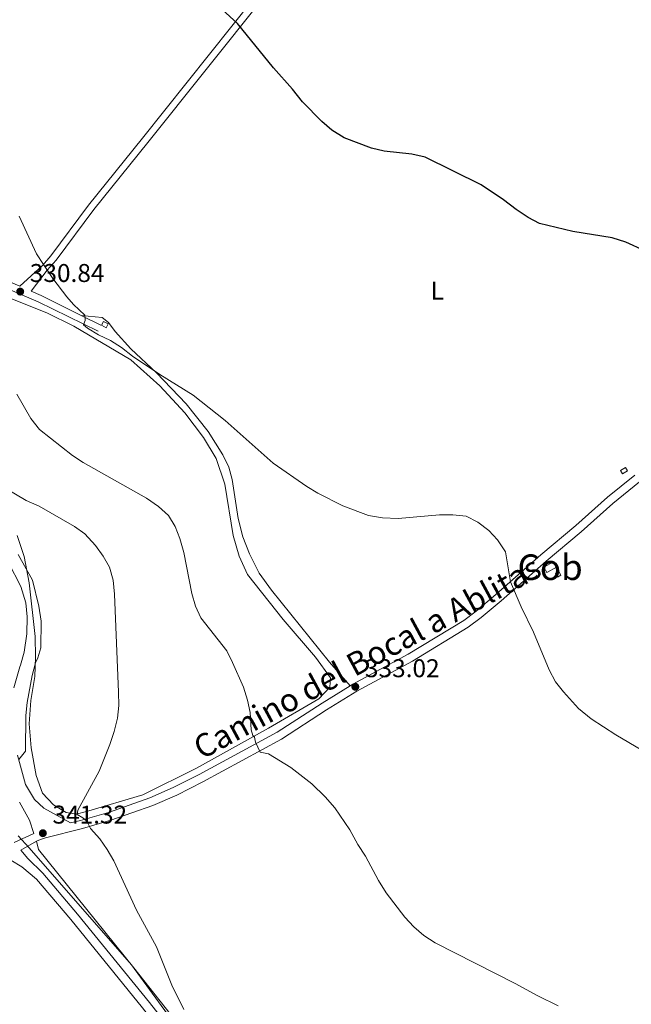
# Model space of a CAD drawing. Units: metres. Extents: x 615599 to 622581, y 4646102 to 4650844.
# Drawn here: x 617254 to 617492, y 4650004 to 4650388 of the extents above; entities that cross this region are included whole.
import ezdxf
from ezdxf.enums import TextEntityAlignment as Align

# ---------------------------------------------------------------- set-up
doc = ezdxf.new("R2010")
doc.units = ezdxf.units.M
doc.header["$MEASUREMENT"] = 0
doc.linetypes.add('DGN Style 3', pattern=[122.30708, 87.3622, -34.94488])
for name, color, linetype, lineweight in [('Nivel 1', 7, 'Continuous', 0), ('Nivel 13', 7, 'Continuous', 0), ('Nivel 15', 7, 'Continuous', 0), ('Nivel 21', 7, 'Continuous', 0), ('Nivel 36', 7, 'Continuous', 0), ('Nivel 37', 7, 'Continuous', 0), ('Nivel 4', 7, 'Continuous', 0), ('Nivel 41', 7, 'Continuous', 0), ('Nivel 44', 7, 'Continuous', 0), ('Nivel 48', 7, 'Continuous', 0), ('Nivel 5', 7, 'Continuous', 0), ('Nivel 52', 7, 'Continuous', 0), ('Nivel 61', 7, 'Continuous', 0), ('Nivel 7', 7, 'Continuous', 0)]:
    doc.layers.add(name, color=color, linetype=linetype, lineweight=lineweight)
doc.styles.add('Style-Arial', font='txt')
doc.styles.add('Style-Arial Narrow', font='txt')
doc.styles.add('Style-Helvetica-Narrow-Oblique', font='txt')

# ---------------------------------------------------------------- blocks, each defined once
blk = doc.blocks.new('5PATER')
at = {"layer": 'Nivel 7', "linetype": 'Continuous', "lineweight": 0}
h = blk.add_hatch(color=51, dxfattribs=at)
edge = h.paths.add_edge_path()
edge.add_ellipse((-0.0008584856986999512, -0.03967064619064331), major_axis=(-10.95721237942168, -11.10700355961717), ratio=0.9994222409660316, start_angle=0, end_angle=360)

msp = doc.modelspace()

# ---------------------------------------------------------------- linework, layer by layer
at = {"layer": 'Nivel 1', "color": 7, "linetype": 'Continuous', "lineweight": 0}
msp.add_polyline3d([(617253.0300000012, 4650070.050000001, 342.01), (617257.3299999982, 4650065.27, 341.7), (617297.2800000012, 4650019.760000002, 340.34), (617345.3999999985, 4649953.780000001, 340.71), (617393.2199999988, 4649880.580000002, 342.11), (617441.1999999993, 4649812.190000001, 351.89), (617450.1700000018, 4649800.739999998, 355.51), (617481.9800000004, 4649754.640000001, 367.04), (617491.3099999987, 4649736.98, 367.13), (617517.3399999999, 4649679.289999999, 366.1), (617550.8200000003, 4649610.260000002, 366.26)], dxfattribs=at)
at = {"layer": 'Nivel 13', "color": 142, "linetype": 'Continuous', "lineweight": 0}
for points in [[(617285.5300000012, 4650269.109999999, 329.87), (617286.3200000003, 4650270.620000001, 329.8), (617288.1799999997, 4650269.649999999, 329.79), (617287.3900000006, 4650268.140000001, 329.87)], [(617488.0899999999, 4650212.550000001, 327.39), (617490.0300000012, 4650213.699999999, 327.31), (617490.8500000015, 4650212.300000001, 327.33), (617488.9200000018, 4650211.149999999, 327.41)], [(617462.7300000004, 4650172.34, 329.24), (617464.0300000012, 4650173.039999999, 329.18), (617464.8000000007, 4650171.620000001, 329.18), (617463.5100000016, 4650170.920000002, 329.24)]]:
    msp.add_3dface(points, dxfattribs=at)
at = {"layer": 'Nivel 15', "color": 1, "linetype": 'Continuous', "lineweight": 0, "elevation": 330.67, "flags": 128}
msp.add_lwpolyline([(617458.1700000018, 4650174.82), (617461.9699999988, 4650176.84), (617463.1000000015, 4650174.73), (617459.3000000007, 4650172.699999999), (617458.1700000018, 4650174.82)], dxfattribs=at)
at = {"layer": 'Nivel 21', "color": 7, "linetype": 'Continuous', "lineweight": 0, "extrusion": (0.01871662853794127, -0.009334006959181101, 0.9997812581411291), "elevation": -31522.34682249033, "flags": 128}
msp.add_lwpolyline([(4436971.014149524, 1522609.175095053), (4436971.014149524, 1522617.78137183)], dxfattribs=at)
at = {"layer": 'Nivel 21', "color": 7, "linetype": 'DGN Style 3', "lineweight": 0}
for points in [[(617253.6999999993, 4650284.359999999, 330.91), (617262.4400000013, 4650292.449999999, 330.04), (617265.7199999988, 4650296.190000001, 329.72), (617280.3999999985, 4650315.98, 328.42), (617301.5199999996, 4650342.080000002, 326.76), (617347.0199999996, 4650399.199999999, 324.58), (617384.5300000012, 4650446.460000001, 321.35), (617406.5100000016, 4650474.379999999, 319.74), (617415.1499999985, 4650485.969999999, 319.29), (617417.5799999982, 4650490.330000002, 319.12), (617422.3099999987, 4650500.460000001, 319.08), (617424.7800000012, 4650504.809999999, 319.08), (617426.5, 4650509.690000001, 318.93), (617423.879999999, 4650513.98, 318.83), (617410.6400000006, 4650536.43, 318.57), (617406.4699999988, 4650542.23, 318.51), (617402.879999999, 4650545.710000001, 318.39), (617395.5100000016, 4650552.039999999, 318.3), (617390.6000000015, 4650554.27, 318.3), (617384.6499999985, 4650555.890000001, 318.3), (617374.7399999984, 4650557.219999999, 318.41), (617352.9100000001, 4650559.960000001, 318.92), (617292.6799999997, 4650567.120000001, 319.54), (617261.5300000012, 4650571.109999999, 320.64)], [(617284.1900000013, 4650266.830000002, 329.87), (617260.8000000007, 4650278.280000001, 330.42), (617218.4100000001, 4650296.27, 332.95), (617215.5799999982, 4650297.699999999, 332.99), (617205.4499999993, 4650305.920000002, 332.99), (617202.0599999987, 4650306.670000002, 333.09), (617198.8500000015, 4650306.830000002, 333.3), (617193.1099999994, 4650307.920000002, 333.3), (617183.5599999987, 4650310.870000001, 333.67), (617177.6000000015, 4650313.129999999, 333.86), (617165.25, 4650318.399999999, 334.23), (617146.0799999982, 4650328.109999999, 335.27), (617139.3500000015, 4650331.899999999, 335.16), (617136.879999999, 4650332.920000002, 334.75), (617127.7600000016, 4650332.07, 334.23)], [(617493.6799999997, 4650210.649999999, 327.31), (617483.0100000016, 4650202.120000001, 327.83), (617470.620000001, 4650190.989999998, 328.56), (617457.0399999991, 4650179.559999999, 329.28), (617439.4200000018, 4650164.09, 330.55), (617431.7800000012, 4650157.620000001, 330.74), (617426.8999999985, 4650154.050000001, 330.92), (617405.2600000016, 4650140.920000002, 331.88), (617383.6099999994, 4650129.199999999, 333.02), (617382.5399999991, 4650128.539999999, 333.08)], [(617273.3599999994, 4650075.030000001, 340.5), (617277.2800000012, 4650076.02, 340.2), (617288.1999999993, 4650079.170000002, 339.17), (617304.3900000006, 4650084.800000001, 337.67), (617313.5199999996, 4650088.84, 336.94), (617323.6099999994, 4650093.920000002, 336.33), (617354.1499999985, 4650110.460000001, 334.44), (617371.6900000013, 4650121.800000001, 333.75), (617382.5399999991, 4650128.539999999, 333.08)], [(617251.4200000018, 4650067.449999999, 341.95), (617259.0799999982, 4650070.969999999, 341.54), (617257.3999999985, 4650076.109999999, 342.06), (617253.4899999984, 4650083.080000002, 342.99)], [(617402.0100000016, 4649851.879999999, 343.65), (617395.0799999982, 4649861.48, 343.19), (617387.6799999997, 4649872.32, 342.96), (617365.1700000018, 4649907.530000001, 342.22), (617340.2600000016, 4649949.16, 341.58), (617326.6499999985, 4649970.129999999, 341.56), (617316.9899999984, 4649983.219999999, 341.61), (617301.5799999982, 4650002.899999999, 341.69), (617273.6000000015, 4650037.350000001, 341.94), (617260.1900000013, 4650053.080000002, 342.2), (617254.4699999988, 4650057.960000001, 342.2), (617250.1600000001, 4650060.539999999, 342.09), (617244.1499999985, 4650061.940000001, 342.24)]]:
    msp.add_polyline3d(points, dxfattribs=at)
at = {"layer": 'Nivel 21', "color": 7, "linetype": 'Continuous', "lineweight": 0}
for points in [[(617277.6000000015, 4650272.960000001, 330.05), (617261.9400000013, 4650280.780000001, 330.42), (617258.1099999994, 4650282.440000001, 330.64), (617264.370000001, 4650290.57, 330.04), (617267.8099999987, 4650294.5, 329.72), (617282.5199999996, 4650314.330000002, 328.42), (617303.620000001, 4650340.390000001, 326.76), (617349.120000001, 4650397.530000001, 324.58), (617386.6400000006, 4650444.789999999, 321.35), (617408.6400000006, 4650472.739999998, 319.74), (617417.4100000001, 4650484.5, 319.29), (617425.2100000009, 4650496.149999999, 319.18), (617428.3000000007, 4650500.010000002, 319.19), (617430.7300000004, 4650502.940000001, 319.08)], [(617219.7300000004, 4650299.120000001, 332.95), (617253.6999999993, 4650284.359999999, 330.91)], [(617260.1400000006, 4650067.920000002, 341.55), (617261.6799999997, 4650068.629999999, 341.47), (617263.6700000018, 4650069.289999999, 341.32), (617278.1099999994, 4650072.920000002, 340.2), (617289.1799999997, 4650076.109999999, 339.17), (617305.5599999987, 4650081.809999999, 337.67), (617314.8900000006, 4650085.93, 336.94), (617325.1000000015, 4650091.080000002, 336.33), (617355.7899999991, 4650107.690000001, 334.44), (617373.4100000001, 4650119.09, 333.75), (617385.2199999988, 4650126.420000002, 333.02), (617406.8599999994, 4650138.129999999, 331.88), (617428.6900000013, 4650151.379999999, 330.92), (617433.7699999996, 4650155.100000001, 330.74), (617441.5199999996, 4650161.66, 330.55), (617459.129999999, 4650177.120000001, 329.28), (617472.7300000004, 4650188.559999999, 328.56), (617485.0899999999, 4650199.670000002, 327.83), (617495.5599999987, 4650208.039999999, 327.31), (617499.5100000016, 4650210.600000001, 327.18), (617510.6000000015, 4650216.539999999, 326.83), (617514.4800000004, 4650217.91, 326.69), (617522.5799999982, 4650220.309999999, 326.48)], [(617251.3500000015, 4650127.710000001, 347.8), (617253.6600000001, 4650135.879999999, 347.91), (617253.8500000015, 4650136.510000002, 347.87), (617255.3299999982, 4650141.670000002, 347.63), (617256.379999999, 4650148.75, 347.28), (617256.4699999988, 4650155.440000001, 347.04), (617255.9499999993, 4650160.859999999, 346.87), (617254.0199999996, 4650167.219999999, 346.68), (617249.2300000004, 4650176.550000001, 345.79)], [(617273.3599999994, 4650075.030000001, 340.5), (617262.9699999988, 4650080.84, 342.31), (617259.3500000015, 4650084.140000001, 342.83), (617255.8299999982, 4650089.989999998, 343.74), (617252.75, 4650101.41, 345.2)], [(617319.6999999993, 4649985.27, 341.61), (617304.2399999984, 4650005.02, 341.69), (617276.2100000009, 4650039.52, 341.94), (617262.6000000015, 4650055.489999998, 342.2), (617256.7300000004, 4650061.120000001, 342.2), (617254.0700000003, 4650064.43, 341.95), (617260.1400000006, 4650067.920000002, 341.55)]]:
    msp.add_polyline3d(points, dxfattribs=at)
at = {"layer": 'Nivel 36', "color": 92, "linetype": 'Continuous', "lineweight": 0}
for points in [[(617240.3000000007, 4650283.440000001, 332.66), (617264.1600000001, 4650274.039999999, 331.21), (617274.7100000009, 4650268.82, 331.31), (617297.0100000016, 4650255.600000001, 331.1), (617308.3000000007, 4650245.489999998, 331), (617318.0399999991, 4650234.93, 331.21), (617325.3999999985, 4650225.379999999, 331.52), (617330.2800000012, 4650217.23, 331.73), (617333.6499999985, 4650207.170000002, 332.14), (617336.9600000009, 4650187.149999999, 332.87), (617339.1999999993, 4650179.140000001, 332.97), (617342.4600000009, 4650171.989999998, 333.08), (617356.5, 4650154.370000001, 333.49), (617369.0599999987, 4650139.75, 333.7), (617374.870000001, 4650131.670000002, 333.7), (617374.6900000013, 4650127.969999999, 333.7), (617370.4200000018, 4650123.449999999, 333.7), (617350.6900000013, 4650111.940000001, 334.53), (617322.629999999, 4650096.370000001, 336.81), (617301.629999999, 4650086.030000001, 338.37), (617279.7100000009, 4650079.449999999, 339.72), (617275.6499999985, 4650078.48, 340.03), (617271.6900000013, 4650079.140000001, 340.55), (617266.8500000015, 4650082.120000001, 341.07), (617262.4699999988, 4650086.640000001, 342), (617260.0500000007, 4650093.559999999, 342.42), (617258.0599999987, 4650104.350000001, 343.04), (617257.3399999999, 4650113.75, 343.97), (617257.9899999984, 4650122.77, 344.28), (617259.4499999993, 4650132.129999999, 344.7), (617259.8099999987, 4650139.640000001, 345.11), (617259.629999999, 4650147.719999999, 345.22), (617257.2600000016, 4650168.649999999, 345.22), (617255.3299999982, 4650178.98, 344.39), (617252.5700000003, 4650187.120000001, 343.14)], [(617382.5399999991, 4650128.539999999, 333.08), (617374.5199999996, 4650137.75, 333.4), (617351.8599999994, 4650165.760000002, 332.67), (617347.1099999994, 4650172.510000002, 332.36), (617343.25, 4650179.940000001, 331.94), (617340.7100000009, 4650186.640000001, 331.74), (617338.9200000018, 4650193.739999998, 331.53), (617336.5199999996, 4650208.93, 330.9), (617335.1999999993, 4650213.75, 330.8), (617332.879999999, 4650218.550000001, 330.7), (617327.1600000001, 4650227.640000001, 330.59), (617318.6099999994, 4650238.550000001, 330.49), (617307.0399999991, 4650250.640000001, 329.97), (617296.9200000018, 4650259.940000001, 329.97), (617290.8599999994, 4650266.739999998, 329.87), (617288.3200000003, 4650270.23, 329.76), (617285.7300000004, 4650272.140000001, 329.76), (617277.6000000015, 4650272.960000001, 330.05)], [(617318.1600000001, 4649993.199999999, 340.31), (617298.1900000013, 4650018.489999998, 340.31), (617260.9600000009, 4650064.649999999, 341.35), (617260.1400000006, 4650067.920000002, 341.55)]]:
    msp.add_polyline3d(points, dxfattribs=at)
at = {"layer": 'Nivel 4', "color": 30, "linetype": 'Continuous', "lineweight": 30, "elevation": 325, "flags": 128}
msp.add_lwpolyline([(617505.0300000012, 4650294.789999999), (617490.1600000001, 4650301.510000002), (617484.879999999, 4650303.170000002), (617469.5300000012, 4650305.690000001), (617456.4899999984, 4650308.809999999), (617452.0799999982, 4650311.219999999), (617447.4299999997, 4650314.260000002), (617442.4699999988, 4650318), (617433.6999999993, 4650323.890000001), (617411.8999999985, 4650334.66), (617406.629999999, 4650335.899999999), (617395.8299999982, 4650337.030000001), (617390.9699999988, 4650338.190000001), (617380.3000000007, 4650342.190000001), (617375.379999999, 4650345.23), (617371.5, 4650348.649999999), (617364.0300000012, 4650356.219999999), (617360.0300000012, 4650361.190000001), (617352.620000001, 4650369.510000002), (617338.6499999985, 4650386.84), (617331.1099999994, 4650393.73)], dxfattribs=at)
at = {"layer": 'Nivel 5', "color": 30, "linetype": 'Continuous', "lineweight": 0, "flags": 128}
for points, elevation in [([(617253.4400000013, 4650311.73), (617260.120000001, 4650296.98), (617262.8500000015, 4650292.780000001), (617266.4899999984, 4650287.370000001), (617271.9800000004, 4650280.280000001), (617274.5599999987, 4650277.289999999), (617279.0799999982, 4650273.050000001), (617279.1400000006, 4650271.039999999), (617278.4899999984, 4650269.280000001), (617280.0399999991, 4650267.949999999), (617284.3599999994, 4650265.43), (617289.0500000007, 4650263.199999999), (617293.2699999996, 4650260.52), (617297.6499999985, 4650257.129999999), (617308.2800000012, 4650249.969999999), (617321.2800000012, 4650241.899999999), (617333.8599999994, 4650231.969999999), (617352.5700000003, 4650215.32), (617365.6999999993, 4650206.25), (617369.9699999988, 4650203.649999999), (617379.7300000004, 4650198.68), (617389.7899999991, 4650194.98), (617395.25, 4650194.059999999), (617401.3500000015, 4650193.800000001), (617417.4600000009, 4650195.239999998), (617422.6000000015, 4650195.140000001), (617427.8299999982, 4650194.640000001), (617432.4800000004, 4650192.300000001), (617436.6700000018, 4650189.059999999), (617440.120000001, 4650185.449999999), (617443.2300000004, 4650180.75), (617445.1400000006, 4650169.059999999), (617449.2899999991, 4650159.330000002), (617454.1000000015, 4650149.440000001), (617460.2699999996, 4650134.789999999), (617462.7600000016, 4650130.07), (617465.8200000003, 4650126.120000001), (617471.7100000009, 4650119.719999999), (617476.6600000001, 4650115.609999999), (617486.3399999999, 4650109.34), (617503.6999999993, 4650099.109999999)], 330), ([(617252.4200000018, 4650242.260000002), (617257.9299999997, 4650232.760000002), (617261.379999999, 4650228.420000002), (617274.25, 4650218.370000001), (617278.4200000018, 4650215.609999999), (617303.0399999991, 4650201.710000001), (617307.7800000012, 4650198.449999999), (617311.6999999993, 4650194.98), (617314.2899999991, 4650190.699999999), (617316.0399999991, 4650185.960000001), (617317.6000000015, 4650180.460000001), (617320.7800000012, 4650164.57), (617322.2600000016, 4650159.620000001), (617324.25, 4650155.030000001), (617334.4100000001, 4650142.16), (617336.6999999993, 4650137.66), (617340.8999999985, 4650128), (617342.5199999996, 4650122.969999999), (617343.6000000015, 4650118.080000002), (617343.9800000004, 4650111.379999999), (617344.5700000003, 4650109.16), (617345.2899999991, 4650108.43), (617345.6099999994, 4650106.580000002), (617347.4200000018, 4650102.609999999), (617350.6700000018, 4650101.940000001), (617359.3900000006, 4650096.600000001), (617367.6799999997, 4650090.34), (617372.879999999, 4650085.260000002), (617376.6000000015, 4650080.949999999), (617382.4400000013, 4650072.34), (617385.5199999996, 4650066.66), (617388.5899999999, 4650062.039999999), (617393.6000000015, 4650052.580000002), (617396.620000001, 4650047.84), (617403.9899999984, 4650038.25), (617407.379999999, 4650034.57), (617411.3999999985, 4650031.09), (617415.7300000004, 4650028.34), (617447.0500000007, 4650012.379999999), (617455.8099999987, 4650007.59), (617463.8000000007, 4650003.739999998)], 335), ([(617247.1400000006, 4650206.09), (617256.1400000006, 4650200.850000001), (617261.1799999997, 4650198.539999999), (617274.9299999997, 4650190.629999999), (617279.0399999991, 4650187.780000001), (617283.1499999985, 4650183.280000001), (617286.1600000001, 4650179.109999999), (617288.620000001, 4650174.760000002), (617290.0799999982, 4650169.780000001), (617290.5899999999, 4650164.300000001), (617292.1700000018, 4650126.010000002), (617292.2399999984, 4650120.82), (617291.7600000016, 4650115.84), (617290.4899999984, 4650110.710000001), (617288.8000000007, 4650105.649999999), (617284.6600000001, 4650095.27), (617276.3399999999, 4650079.989999998), (617275.9899999984, 4650078.379999999), (617278.2699999996, 4650077.059999999), (617279.7899999991, 4650075.789999999), (617281.1999999993, 4650072.899999999), (617284.8200000003, 4650068.809999999), (617287.7199999988, 4650064.739999998), (617290.3000000007, 4650060.210000001), (617299.25, 4650040.969999999), (617307, 4650026.670000002), (617313.0399999991, 4650011.760000002), (617317.6499999985, 4650002.300000001)], 340), ([(617252.9699999988, 4650179.760000002), (617258.629999999, 4650169.780000001), (617261.1099999994, 4650159.609999999), (617262.0300000012, 4650153.760000002), (617261.8999999985, 4650143.32), (617260.6900000013, 4650139.399999999), (617259.7199999988, 4650137.449999999), (617258.5, 4650132.600000001), (617256.5199999996, 4650121.969999999), (617256, 4650116.989999998), (617255.8900000006, 4650103.080000002), (617253.2199999988, 4650099.84)], 345)]:
    msp.add_lwpolyline(points, dxfattribs=dict(at, elevation=elevation))
at = {"layer": 'Nivel 52', "color": 1, "linetype": 'Continuous', "lineweight": 0}
msp.add_3dface([(617458.1700000018, 4650174.82, 330.67), (617459.3000000007, 4650172.699999999, 330.67), (617463.1000000015, 4650174.73, 330.67), (617461.9699999988, 4650176.84, 330.67)], dxfattribs=at)
at = {"layer": 'Nivel 61', "color": 7, "linetype": 'Continuous', "lineweight": 0}
msp.add_3dface([(615674.870000001, 4646101.879999999), (615599.4800000004, 4650728.100000001), (622501.2899999991, 4650844.02), (622581.3299999982, 4646217.77)], dxfattribs=at)

# ---------------------------------------------------------------- block references
at = {"layer": 'Nivel 7', "color": 51, "linetype": 'Continuous', "lineweight": 0, "xscale": 0.1000009313241567, "yscale": 0.1000009313241567, "zscale": 0.1000009313241567}
for p in [(617253.7899999991, 4650282.27, 330.84), (617384.6099999994, 4650128.140000001, 333.02), (617262.629999999, 4650071.039999999, 341.32)]:
    msp.add_blockref('5PATER', p, dxfattribs=at)

# ---------------------------------------------------------------- texts
at = {"layer": 'Nivel 37', "color": 92, "linetype": 'Continuous', "lineweight": 0, "style": 'Style-Arial Narrow'}
msp.add_text('L', height=6.99996, dxfattribs=at).set_placement((617416.6131471023, 4650282.659979999, 326.66), align=Align.MIDDLE_CENTER)
at = {"layer": 'Nivel 41', "color": 7, "linetype": 'Continuous', "lineweight": 0, "style": 'Style-Arial'}
for s, p in [('330.84', (617257.5399999991, 4650286.02, 330.84)), ('333.02', (617388.3599999994, 4650131.879999999, 333.02)), ('341.32', (617266.379999999, 4650074.789999999, 341.32))]:
    msp.add_text(s, height=6.99996, dxfattribs=at).set_placement(p)
at = {"layer": 'Nivel 44', "color": 7, "linetype": 'Continuous', "lineweight": 0, "style": 'Style-Helvetica-Narrow-Oblique'}
msp.add_text('Camino del Bocal a Ablitas', height=8.99994, rotation=28.4113861173796, dxfattribs=at).set_placement((617391.3307685889, 4650135.656763855, 332.6), align=Align.CENTER)
at = {"layer": 'Nivel 48', "color": 7, "linetype": 'Continuous', "lineweight": 0, "style": 'Style-Arial Narrow'}
msp.add_text('Cob', height=9.99996, dxfattribs=at).set_placement((617460.6408533901, 4650174.769979998, 329.27), align=Align.MIDDLE_CENTER)

doc.saveas('drawing.dxf')
